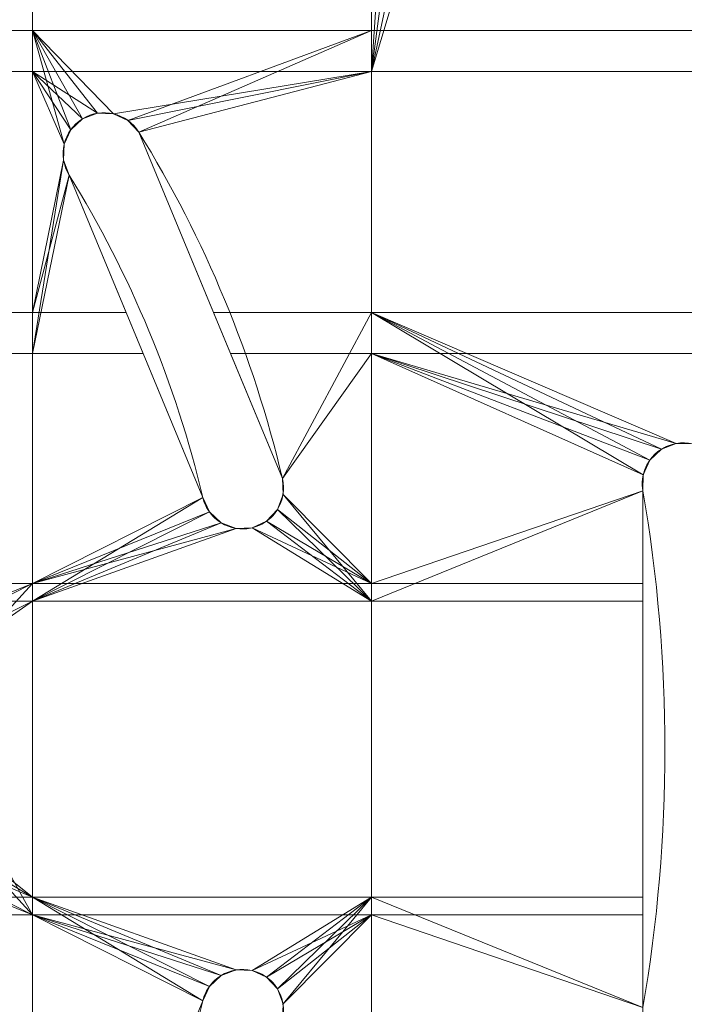
# Model space of a CAD drawing. Units: millimetres. Extents: x -855 to 855, y -395 to 395.
# Drawn here: x 740 to 797, y -22 to 62 of the extents above; entities that cross this region are included whole.
import ezdxf

# ---------------------------------------------------------------- set-up
doc = ezdxf.new("R2010")
doc.units = ezdxf.units.MM
doc.layers.add('1', color=7, linetype='Continuous', true_color=0xffffff)

# ---------------------------------------------------------------- blocks, each defined once
blk = doc.blocks.new('UG_SURFACE_046')
at = {"layer": '1', "color": 1, "linetype": 'Continuous', "lineweight": 18}
for points in [[(741.438, 76.438, 567), (741.438, 57.973, 567), (722.973, 57.973, 567), (722.973, 76.438, 567)], [(770.413, 76.438, 567), (770.413, 57.973, 567), (741.438, 57.973, 567), (741.438, 76.438, 567)], [(770.413, 57.973, 567), (770.413, 76.438, 567), (770.45, 76.438, 567), (771.576, 75.311, 567)], [(777.394, 75.463, 567), (777.768, 76.438, 567), (834.205, 76.438, 567), (840.926, 57.973, 567)], [(771.576, 75.311, 567), (772.567, 74.371, 567), (770.413, 57.973, 567)], [(840.926, 57.973, 567), (776.454, 74.473, 567), (777.394, 75.463, 567)], [(840.926, 57.973, 567), (770.413, 57.973, 567), (775.207, 73.917, 567), (776.454, 74.473, 567)], [(770.413, 57.973, 567), (772.567, 74.371, 567), (773.842, 73.882, 567)], [(773.842, 73.882, 567), (775.207, 73.917, 567), (770.413, 57.973, 567)], [(741.438, 61.473, 575), (741.438, 71.166, 575), (726.473, 71.166, 575), (726.473, 61.473, 575)], [(770.413, 61.473, 575), (770.413, 71.166, 575), (741.438, 71.166, 575), (741.438, 61.473, 575)], [(836.124, 71.166, 575), (770.413, 71.166, 575), (770.413, 61.473, 575), (839.652, 61.473, 575)], [(741.438, 33.85, 575), (741.438, 61.473, 575), (726.473, 61.473, 575), (726.473, 33.85, 575)], [(741.438, 61.473, 575), (744.706, 52.993, 575), (745.706, 53.923, 575)], [(770.413, 61.473, 575), (741.438, 61.473, 575), (748.351, 54.351, 575), (749.593, 53.783, 575)], [(745.706, 53.923, 575), (746.986, 54.4, 575), (741.438, 61.473, 575)], [(741.438, 61.473, 575), (741.438, 33.85, 575), (744.089, 50.387, 575), (744.139, 51.751, 575)], [(746.986, 54.4, 575), (748.351, 54.351, 575), (741.438, 61.473, 575)], [(744.139, 51.751, 575), (744.706, 52.993, 575), (741.438, 61.473, 575)], [(770.413, 61.473, 575), (749.593, 53.783, 575), (750.523, 52.783, 575)], [(750.523, 52.783, 575), (758.365, 33.85, 575), (770.413, 33.85, 575), (770.413, 61.473, 575)], [(839.652, 61.473, 575), (770.413, 61.473, 575), (770.413, 33.85, 575), (849.706, 33.85, 575)], [(741.438, 57.973, 567), (741.438, 37.35, 567), (722.973, 37.35, 567), (722.973, 57.973, 567)], [(741.438, 57.973, 567), (746.986, 54.4, 567), (745.706, 53.923, 567)], [(741.438, 57.973, 567), (744.706, 52.993, 567), (744.139, 51.751, 567)], [(741.438, 57.973, 567), (770.413, 57.973, 567), (748.351, 54.351, 567), (746.986, 54.4, 567)], [(744.139, 51.751, 567), (744.089, 50.387, 567), (741.438, 37.35, 567), (741.438, 57.973, 567)], [(745.706, 53.923, 567), (744.706, 52.993, 567), (741.438, 57.973, 567)], [(749.593, 53.783, 567), (748.351, 54.351, 567), (770.413, 57.973, 567)], [(750.523, 52.783, 567), (749.593, 53.783, 567), (770.413, 57.973, 567)], [(770.413, 57.973, 567), (770.413, 37.35, 567), (756.916, 37.35, 567), (750.523, 52.783, 567)], [(848.432, 37.35, 567), (770.413, 37.35, 567), (770.413, 57.973, 567), (840.926, 57.973, 567)], [(745.706, 53.923, 567), (745.706, 53.923, 575), (744.706, 52.993, 575), (744.706, 52.993, 567)], [(746.986, 54.4, 567), (746.986, 54.4, 575), (745.706, 53.923, 575), (745.706, 53.923, 567)], [(748.351, 54.351, 567), (748.351, 54.351, 575), (746.986, 54.4, 575), (746.986, 54.4, 567)], [(749.593, 53.783, 567), (749.593, 53.783, 575), (748.351, 54.351, 575), (748.351, 54.351, 567)], [(750.523, 52.783, 567), (750.523, 52.783, 575), (749.593, 53.783, 575), (749.593, 53.783, 567)], [(744.706, 52.993, 567), (744.706, 52.993, 575), (744.139, 51.751, 575), (744.139, 51.751, 567)], [(758.365, 33.85, 575), (750.523, 52.783, 575), (750.523, 52.783, 567), (756.916, 37.35, 567)], [(744.139, 51.751, 567), (744.139, 51.751, 575), (744.089, 50.387, 575), (744.089, 50.387, 567)], [(741.438, 37.35, 567), (744.089, 50.387, 567), (744.566, 49.107, 567)], [(744.566, 49.107, 575), (744.089, 50.387, 575), (741.438, 33.85, 575)], [(744.089, 50.387, 567), (744.089, 50.387, 575), (744.566, 49.107, 575), (744.566, 49.107, 567)], [(744.566, 49.107, 567), (749.436, 37.35, 567), (741.438, 37.35, 567)], [(741.438, 33.85, 575), (750.886, 33.85, 575), (744.566, 49.107, 575)], [(749.436, 37.35, 567), (744.566, 49.107, 567), (744.566, 49.107, 575), (750.886, 33.85, 575)], [(741.438, 37.35, 567), (741.438, 12.672, 567), (722.973, 12.672, 567), (722.973, 37.35, 567)], [(741.438, 12.672, 567), (741.438, 37.35, 567), (749.436, 37.35, 567), (755.986, 21.538, 567)], [(750.886, 33.85, 575), (755.986, 21.538, 575), (755.986, 21.538, 567), (749.436, 37.35, 567)], [(762.797, 23.15, 567), (756.916, 37.35, 567), (770.413, 37.35, 567)], [(756.916, 37.35, 567), (762.797, 23.15, 567), (762.797, 23.15, 575), (758.365, 33.85, 575)], [(770.413, 37.35, 567), (770.413, 12.672, 567), (762.847, 21.786, 567), (762.797, 23.15, 567)], [(770.413, 37.35, 567), (848.432, 37.35, 567), (797.835, 26.114, 567), (796.47, 26.15, 567)], [(770.413, 37.35, 567), (795.195, 25.66, 567), (794.205, 24.72, 567)], [(770.413, 12.672, 567), (770.413, 37.35, 567), (793.649, 23.473, 567), (793.614, 22.108, 567)], [(796.47, 26.15, 567), (795.195, 25.66, 567), (770.413, 37.35, 567)], [(794.205, 24.72, 567), (793.649, 23.473, 567), (770.413, 37.35, 567)], [(741.438, 14.172, 575), (741.438, 33.85, 575), (726.473, 33.85, 575), (726.473, 14.172, 575)], [(755.986, 21.538, 575), (750.886, 33.85, 575), (741.438, 33.85, 575), (741.438, 14.172, 575)], [(770.413, 33.85, 575), (758.365, 33.85, 575), (762.797, 23.15, 575)], [(762.797, 23.15, 575), (762.847, 21.786, 575), (770.413, 14.172, 575), (770.413, 33.85, 575)], [(770.413, 33.85, 575), (795.195, 25.66, 575), (796.47, 26.15, 575)], [(796.47, 26.15, 575), (797.835, 26.114, 575), (849.706, 33.85, 575), (770.413, 33.85, 575)], [(770.413, 33.85, 575), (793.649, 23.473, 575), (794.205, 24.72, 575)], [(794.205, 24.72, 575), (795.195, 25.66, 575), (770.413, 33.85, 575)], [(793.614, 22.108, 575), (793.649, 23.473, 575), (770.413, 33.85, 575), (770.413, 14.172, 575)], [(796.47, 26.15, 567), (796.47, 26.15, 575), (795.195, 25.66, 575), (795.195, 25.66, 567)], [(797.835, 26.114, 567), (797.835, 26.114, 575), (796.47, 26.15, 575), (796.47, 26.15, 567)], [(795.195, 25.66, 567), (795.195, 25.66, 575), (794.205, 24.72, 575), (794.205, 24.72, 567)], [(794.205, 24.72, 567), (794.205, 24.72, 575), (793.649, 23.473, 575), (793.649, 23.473, 567)], [(762.847, 21.786, 567), (762.847, 21.786, 575), (762.797, 23.15, 575), (762.797, 23.15, 567)], [(793.649, 23.473, 567), (793.649, 23.473, 575), (793.614, 22.108, 575), (793.614, 22.108, 567)], [(793.614, 22.108, 567), (793.614, 12.672, 567), (770.413, 12.672, 567)], [(770.413, 14.172, 575), (793.614, 14.172, 575), (793.614, 22.108, 575)], [(793.614, 12.672, 567), (793.614, 22.108, 567), (793.614, 22.108, 575), (793.614, 14.172, 575)], [(755.986, 21.538, 567), (756.553, 20.296, 567), (741.438, 12.672, 567)], [(741.438, 14.172, 575), (756.553, 20.296, 575), (755.986, 21.538, 575)], [(755.986, 21.538, 567), (755.986, 21.538, 575), (756.553, 20.296, 575), (756.553, 20.296, 567)], [(770.413, 12.672, 567), (762.37, 20.506, 567), (762.847, 21.786, 567)], [(762.37, 20.506, 567), (762.37, 20.506, 575), (762.847, 21.786, 575), (762.847, 21.786, 567)], [(762.847, 21.786, 575), (762.37, 20.506, 575), (770.413, 14.172, 575)], [(741.438, 12.672, 567), (756.553, 20.296, 567), (757.553, 19.366, 567)], [(757.553, 19.366, 575), (756.553, 20.296, 575), (741.438, 14.172, 575)], [(756.553, 20.296, 567), (756.553, 20.296, 575), (757.553, 19.366, 575), (757.553, 19.366, 567)], [(761.44, 19.506, 567), (762.37, 20.506, 567), (770.413, 12.672, 567)], [(761.44, 19.506, 567), (761.44, 19.506, 575), (762.37, 20.506, 575), (762.37, 20.506, 567)], [(770.413, 14.172, 575), (762.37, 20.506, 575), (761.44, 19.506, 575)], [(770.413, 12.672, 567), (760.198, 18.938, 567), (761.44, 19.506, 567)], [(760.198, 18.938, 567), (760.198, 18.938, 575), (761.44, 19.506, 575), (761.44, 19.506, 567)], [(761.44, 19.506, 575), (760.198, 18.938, 575), (770.413, 14.172, 575)], [(741.438, 12.672, 567), (757.553, 19.366, 567), (758.833, 18.889, 567)], [(758.833, 18.889, 575), (757.553, 19.366, 575), (741.438, 14.172, 575)], [(758.833, 18.889, 567), (760.198, 18.938, 567), (770.413, 12.672, 567), (741.438, 12.672, 567)], [(741.438, 14.172, 575), (770.413, 14.172, 575), (760.198, 18.938, 575), (758.833, 18.889, 575)], [(757.553, 19.366, 567), (757.553, 19.366, 575), (758.833, 18.889, 575), (758.833, 18.889, 567)], [(758.833, 18.889, 567), (758.833, 18.889, 575), (760.198, 18.938, 575), (760.198, 18.938, 567)], [(728, 9.5, 575), (729.218, 9.241, 575), (741.438, 14.172, 575), (726.473, 14.172, 575)], [(741.438, 14.172, 575), (729.218, 9.241, 575), (730.227, 8.51, 575)], [(741.438, 14.172, 575), (730.227, 8.51, 575), (732.653, 4.559, 575)], [(732.653, 4.559, 575), (733.5, 0, 575), (741.438, -14.172, 575), (741.438, 14.172, 575)], [(770.413, -14.172, 575), (770.413, 14.172, 575), (741.438, 14.172, 575), (741.438, -14.172, 575)], [(793.614, 14.172, 575), (770.413, 14.172, 575), (770.413, -14.172, 575), (793.614, -14.172, 575)], [(793.614, -12.672, 567), (793.614, 12.672, 567), (793.614, 14.172, 575), (793.614, -14.172, 575)], [(724.83, 4.349, 567), (722.973, 5.699, 567), (722.973, 12.672, 567), (741.438, 12.672, 567)], [(741.438, 12.672, 567), (726.182, 2.009, 567), (724.83, 4.349, 567)], [(741.438, 12.672, 567), (741.438, -12.672, 567), (726.464, -0.679, 567), (726.182, 2.009, 567)], [(770.413, 12.672, 567), (770.413, -12.672, 567), (741.438, -12.672, 567), (741.438, 12.672, 567)], [(793.614, -12.672, 567), (770.413, -12.672, 567), (770.413, 12.672, 567), (793.614, 12.672, 567)], [(741.438, -14.172, 575), (733.5, 0, 575), (732.653, -4.559, 575)], [(725.629, -3.25, 567), (726.464, -0.679, 567), (741.438, -12.672, 567)], [(723.821, -5.259, 567), (725.629, -3.25, 567), (741.438, -12.672, 567)], [(732.653, -4.559, 575), (730.227, -8.51, 575), (741.438, -14.172, 575)], [(741.438, -12.672, 567), (722.973, -12.672, 567), (722.973, -5.636, 567), (723.821, -5.259, 567)], [(726.473, -14.172, 575), (741.438, -14.172, 575), (729.218, -9.241, 575), (728, -9.5, 575)], [(730.227, -8.51, 575), (729.218, -9.241, 575), (741.438, -14.172, 575)], [(741.438, -12.672, 567), (741.438, -37.35, 567), (722.973, -37.35, 567), (722.973, -12.672, 567)], [(741.438, -12.672, 567), (758.833, -18.889, 567), (757.553, -19.366, 567)], [(741.438, -12.672, 567), (756.553, -20.296, 567), (755.986, -21.538, 567)], [(760.198, -18.938, 567), (758.833, -18.889, 567), (741.438, -12.672, 567), (770.413, -12.672, 567)], [(757.553, -19.366, 567), (756.553, -20.296, 567), (741.438, -12.672, 567)], [(755.986, -21.538, 567), (749.436, -37.35, 567), (741.438, -37.35, 567), (741.438, -12.672, 567)], [(770.413, -12.672, 567), (761.44, -19.506, 567), (760.198, -18.938, 567)], [(762.37, -20.506, 567), (761.44, -19.506, 567), (770.413, -12.672, 567)], [(770.413, -12.672, 567), (762.847, -21.786, 567), (762.37, -20.506, 567)], [(762.797, -23.15, 567), (762.847, -21.786, 567), (770.413, -12.672, 567), (770.413, -37.35, 567)], [(770.413, -12.672, 567), (793.614, -12.672, 567), (793.614, -22.108, 567)], [(793.614, -22.108, 567), (793.649, -23.473, 567), (770.413, -37.35, 567), (770.413, -12.672, 567)], [(793.614, -14.172, 575), (793.614, -22.108, 575), (793.614, -22.108, 567), (793.614, -12.672, 567)], [(741.438, -33.85, 575), (741.438, -14.172, 575), (726.473, -14.172, 575), (726.473, -33.85, 575)], [(770.413, -14.172, 575), (741.438, -14.172, 575), (758.833, -18.889, 575), (760.198, -18.938, 575)], [(741.438, -14.172, 575), (741.438, -33.85, 575), (750.886, -33.85, 575), (755.986, -21.538, 575)], [(755.986, -21.538, 575), (756.553, -20.296, 575), (741.438, -14.172, 575)], [(756.553, -20.296, 575), (757.553, -19.366, 575), (741.438, -14.172, 575)], [(757.553, -19.366, 575), (758.833, -18.889, 575), (741.438, -14.172, 575)], [(760.198, -18.938, 575), (761.44, -19.506, 575), (770.413, -14.172, 575)], [(770.413, -14.172, 575), (761.44, -19.506, 575), (762.37, -20.506, 575)], [(762.37, -20.506, 575), (762.847, -21.786, 575), (770.413, -14.172, 575)], [(770.413, -33.85, 575), (770.413, -14.172, 575), (762.847, -21.786, 575), (762.797, -23.15, 575)], [(770.413, -14.172, 575), (770.413, -33.85, 575), (793.649, -23.473, 575), (793.614, -22.108, 575)], [(793.614, -22.108, 575), (793.614, -14.172, 575), (770.413, -14.172, 575)], [(757.553, -19.366, 567), (757.553, -19.366, 575), (756.553, -20.296, 575), (756.553, -20.296, 567)], [(758.833, -18.889, 567), (758.833, -18.889, 575), (757.553, -19.366, 575), (757.553, -19.366, 567)], [(760.198, -18.938, 567), (760.198, -18.938, 575), (758.833, -18.889, 575), (758.833, -18.889, 567)], [(761.44, -19.506, 567), (761.44, -19.506, 575), (760.198, -18.938, 575), (760.198, -18.938, 567)], [(762.37, -20.506, 567), (762.37, -20.506, 575), (761.44, -19.506, 575), (761.44, -19.506, 567)], [(756.553, -20.296, 567), (756.553, -20.296, 575), (755.986, -21.538, 575), (755.986, -21.538, 567)], [(762.847, -21.786, 567), (762.847, -21.786, 575), (762.37, -20.506, 575), (762.37, -20.506, 567)], [(749.436, -37.35, 567), (755.986, -21.538, 567), (755.986, -21.538, 575), (750.886, -33.85, 575)], [(762.797, -23.15, 567), (762.797, -23.15, 575), (762.847, -21.786, 575), (762.847, -21.786, 567)]]:
    blk.add_3dface(points, dxfattribs=at)

msp = doc.modelspace()

# ---------------------------------------------------------------- linework, layer by layer
at = {"layer": '1', "color": 1, "linetype": 'Continuous', "lineweight": 18}
for p, q in [((750.523, 52.783, 575), (750.523, 52.783, 567)), ((744.566, 49.107, 567), (744.566, 49.107, 575)), ((762.797, 23.15, 567), (762.797, 23.15, 575)), ((793.614, 22.108, 567), (793.614, 22.108, 575)), ((755.986, 21.538, 575), (755.986, 21.538, 567)), ((755.986, -21.538, 567), (755.986, -21.538, 575))]:
    msp.add_line(p, q, dxfattribs=at)
for centre, radius in [((665, 0, 569), 190), ((665, 0, 575), 188)]:
    msp.add_circle(centre, radius, dxfattribs=at)
at = {"layer": '1', "color": 1, "linetype": 'Continuous', "lineweight": 18, "extrusion": (-1.6492e-15, 0, -1)}
for centre, radius in [((-665, 0, -573), 190), ((-665, 0, -567), 188)]:
    msp.add_circle(centre, radius, dxfattribs=at)
for centre, radius, start, end in [((-747.545, 50.945, -575), 3.5, 328.31782, 148.31782), ((-797.063, 22.7, -575), 3.5, 350.2467, 170.2467), ((-759.391, 22.344, -575), 3.5, 166.68218, 346.68218), ((-665, 0, -567), 130.5, 170.2467, 189.7533), ((-665, 0, -575), 130.5, 170.2467, 189.7533), ((-759.391, -22.344, -575), 3.5, 13.31782, 193.31782)]:
    msp.add_arc(centre, radius, start, end, dxfattribs=at)
at = {"layer": '1', "color": 1, "linetype": 'Continuous', "lineweight": 18}
for centre, radius, start, end in [((747.545, 50.945, 567), 3.5, 31.68218, 211.68218), ((665, 0, 567), 100.5, 13.31782, 31.68218), ((665, 0, 575), 100.5, 13.31782, 31.68218), ((665, 0, 567), 93.5, 13.31782, 31.68218), ((665, 0, 575), 93.5, 13.31782, 31.68218), ((797.063, 22.7, 567), 3.5, 9.7533, 189.7533), ((759.391, 22.344, 567), 3.5, 193.31782, 13.31782), ((759.391, -22.344, 567), 3.5, 346.68218, 166.68218), ((665, 0, 575), 93.5, 328.31782, 346.68218), ((665, 0, 567), 93.5, 328.31782, 346.68218)]:
    msp.add_arc(centre, radius, start, end, dxfattribs=at)

# ---------------------------------------------------------------- block references
msp.add_blockref('UG_SURFACE_046', (0, 0), dxfattribs=at)

doc.saveas('drawing.dxf')
